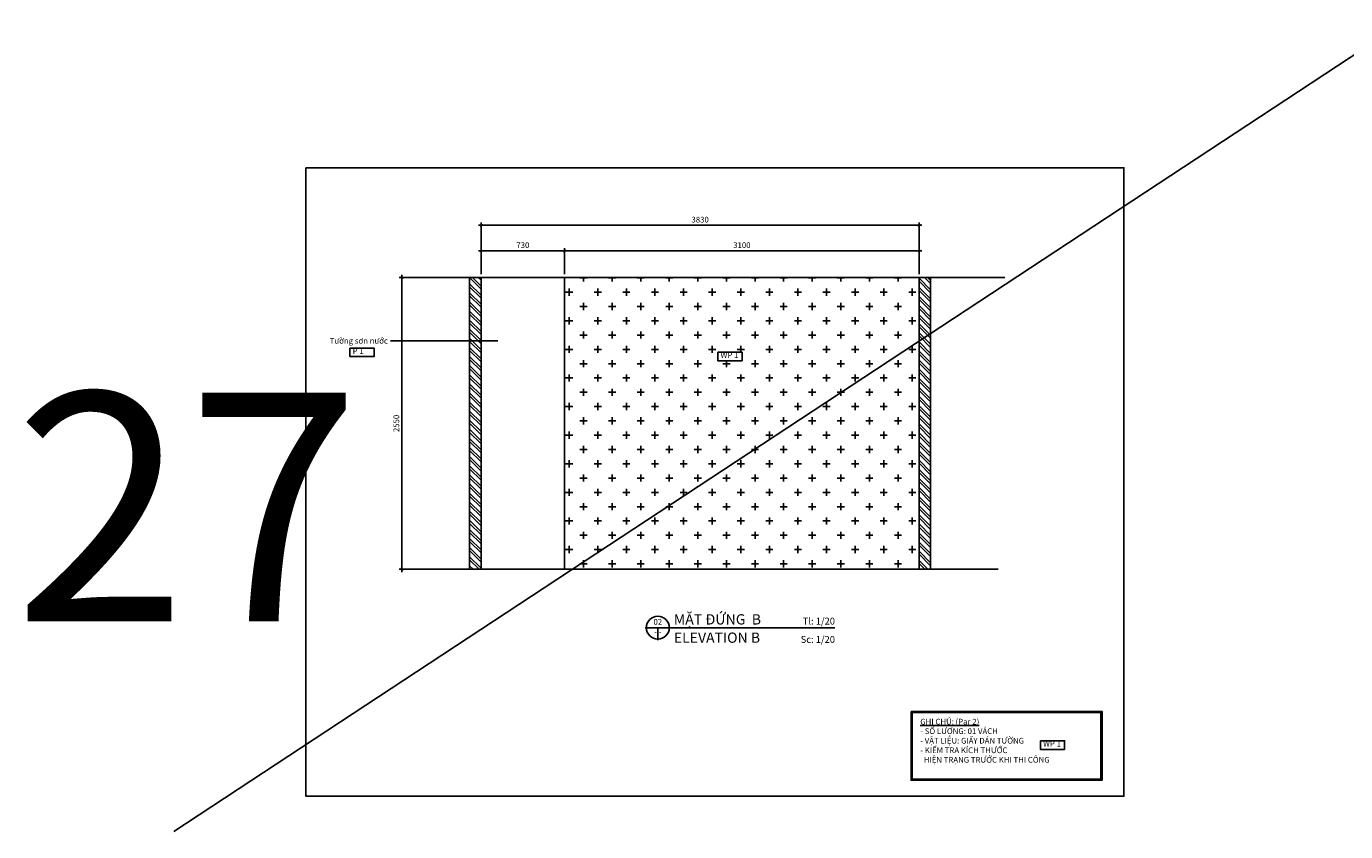
# Model space of a CAD drawing. Units: millimetres. Extents: x -123654 to 385880, y -160846 to 63155.
# Drawn here: x 73410 to 84945, y -110840 to -103802 of the extents above; entities that cross this region are included whole.
import ezdxf
from ezdxf.enums import TextEntityAlignment as Align

# ---------------------------------------------------------------- set-up
doc = ezdxf.new("R2010")
doc.units = ezdxf.units.MM
doc.header["$LTSCALE"] = 100
doc.header["$MEASUREMENT"] = 0
doc.header["$PDMODE"] = 3
doc.linetypes.add('PHANTOM', pattern=[2.5, 1.25, -0.25, 0.25, -0.25, 0.25, -0.25])
for name, color, linetype in [('A-Dims', 1, 'Continuous'), ('A-Sswr-Pipe', 6, 'PHANTOM'), ('I-Elev-Medium', 3, 'Continuous'), ('I-Elev-Patt', 8, 'Continuous'), ('I-Text-VN', 7, 'Continuous'), ('I-Wall', 7, 'Continuous')]:
    doc.layers.add(name, color=color, linetype=linetype)
doc.styles.add('DCIC', font='ARIAL.TTF')
doc.styles.add('DCIC-DIM', font='ARIAL.TTF', dxfattribs={"width": 0.8})
doc.styles.add('ICIC', font='ARIAL.TTF')
doc.dimstyles.new('DCIC-20', dxfattribs={"dimscale": 20, "dimtxt": 2.5, "dimasz": 1.2, "dimexe": 1.2, "dimexo": 1.5, "dimgap": 1.2, "dimtad": 1, "dimdec": 0, "dimzin": 12, "dimdsep": 46, "dimtxsty": 'DCIC-DIM', "dimblk1": 'ARCHTICK', "dimblk2": 'ARCHTICK', "dimsah": 1, "dimcen": 1.5, "dimdle": 1.2, "dimclrd": 256, "dimclre": 256, "dimclrt": 7, "dimadec": 3, "dimazin": 3, "dimtm": 1e-09, "dimtfac": 0.416667, "dimtdec": 0, "dimtix": 1, "dimtmove": 2, "dimatfit": 3, "dimfxl": 1.2, "dimtolj": 1, "dimtzin": 0, "dimlwd": -1, "dimlwe": -1, "dimarcsym": 1})

# ---------------------------------------------------------------- blocks, each defined once
blk = doc.blocks.new('_ARCHTICK')
at = {"color": 0, "linetype": 'ByBlock', "const_width": 0.15}
blk.add_lwpolyline([(-0.5, -0.5), (0.5, 0.5)], dxfattribs=at)
blk = doc.blocks.new('*D613')
at = {"layer": 'A-Dims'}
for p, q in [((77356, -105997), (76670, -105997)), ((76694, -108571), (76694, -105973)), ((77356, -108547), (76670, -108547))]:
    blk.add_line(p, q, dxfattribs=at)
at = {"layer": 'Defpoints', "color": 0}
for p in [(76694, -105997), (77386, -105997), (77386, -108547)]:
    blk.add_point(p, dxfattribs=at)
at = {"layer": 'A-Dims', "xscale": 24, "yscale": 24, "zscale": 24}
for p, rotation in [((76694, -105997), 90), ((76694, -108547), 270)]:
    blk.add_blockref('_ARCHTICK', p, dxfattribs=dict(at, rotation=rotation))
at = {"layer": 'A-Dims', "color": 7, "insert": (76645, -107272), "char_height": 50, "attachment_point": 5, "rotation": 90, "style": 'DCIC-DIM'}
blk.add_mtext('\\A1;2550', dxfattribs=at)
blk = doc.blocks.new('*D614')
at = {"layer": 'A-Dims'}
for p, q in [((77362, -105764), (78140, -105764)), ((77386, -105967), (77386, -105740)), ((78116, -105967), (78116, -105740))]:
    blk.add_line(p, q, dxfattribs=at)
at = {"layer": 'Defpoints', "color": 0}
for p in [(78116, -105764), (77386, -105997), (78116, -105997)]:
    blk.add_point(p, dxfattribs=at)
at = {"layer": 'A-Dims', "xscale": 24, "yscale": 24, "zscale": 24, "rotation": 180}
blk.add_blockref('_ARCHTICK', (77386, -105764), dxfattribs=at)
at = {"layer": 'A-Dims', "xscale": 24, "yscale": 24, "zscale": 24}
blk.add_blockref('_ARCHTICK', (78116, -105764), dxfattribs=at)
at = {"layer": 'A-Dims', "color": 7, "insert": (77751, -105714), "char_height": 50, "attachment_point": 5, "style": 'DCIC-DIM'}
blk.add_mtext('\\A1;730', dxfattribs=at)
blk = doc.blocks.new('*D615')
at = {"layer": 'A-Dims'}
for p, q in [((78092, -105764), (81240, -105764)), ((78116, -105967), (78116, -105740)), ((81216, -105967), (81216, -105740))]:
    blk.add_line(p, q, dxfattribs=at)
at = {"layer": 'Defpoints', "color": 0}
for p in [(81216, -105764), (78116, -105997), (81216, -105997)]:
    blk.add_point(p, dxfattribs=at)
at = {"layer": 'A-Dims', "xscale": 24, "yscale": 24, "zscale": 24, "rotation": 180}
blk.add_blockref('_ARCHTICK', (78116, -105764), dxfattribs=at)
at = {"layer": 'A-Dims', "xscale": 24, "yscale": 24, "zscale": 24}
blk.add_blockref('_ARCHTICK', (81216, -105764), dxfattribs=at)
at = {"layer": 'A-Dims', "color": 7, "insert": (79666, -105714), "char_height": 50, "attachment_point": 5, "style": 'DCIC-DIM'}
blk.add_mtext('\\A1;3100', dxfattribs=at)
blk = doc.blocks.new('*D616')
at = {"layer": 'A-Dims'}
for p, q in [((81240, -105540), (77362, -105540)), ((77386, -105967), (77386, -105516)), ((81216, -105967), (81216, -105516))]:
    blk.add_line(p, q, dxfattribs=at)
at = {"layer": 'Defpoints', "color": 0}
for p in [(77386, -105540), (77386, -105997), (81216, -105997)]:
    blk.add_point(p, dxfattribs=at)
at = {"layer": 'A-Dims', "xscale": 24, "yscale": 24, "zscale": 24, "rotation": 180}
blk.add_blockref('_ARCHTICK', (77386, -105540), dxfattribs=at)
at = {"layer": 'A-Dims', "xscale": 24, "yscale": 24, "zscale": 24}
blk.add_blockref('_ARCHTICK', (81216, -105540), dxfattribs=at)
at = {"layer": 'A-Dims', "color": 7, "insert": (79301, -105491), "char_height": 50, "attachment_point": 5, "style": 'DCIC-DIM'}
blk.add_mtext('\\A1;3830', dxfattribs=at)
blk = doc.blocks.new('*U617')
for p, q in [((-11, 0), (0, 0)), ((-5.5, 0), (-5.5, -5.5)), ((71.95, 0), (0, 0))]:
    blk.add_line(p, q)
blk.add_circle((-5.5, 0), 5)
at = {"style": 'ICIC', "flags": 8}
for tag, p in [('MB', (1.5, 0)), ('1ST', (1.5, -8))]:
    blk.add_attdef(tag, text='', height=5, dxfattribs=at).set_placement(p, align=Align.BOTTOM_LEFT)
blk.add_attdef('NO', text='', height=2.5, dxfattribs=at).set_placement((-5.5, 2.25), align=Align.MIDDLE)
for tag, p in [('TILE', (71.95, 0.44)), ('SCALE', (71.95, -7.56))]:
    blk.add_attdef(tag, text='', height=3.5, dxfattribs=at).set_placement(p, align=Align.BOTTOM_RIGHT)
blk.add_attdef('41', text='', height=2, dxfattribs=at).set_placement((-6, -1.8), align=Align.MIDDLE_RIGHT)
blk.add_attdef('01', text='', height=2, dxfattribs=at).set_placement((-5, -1.8), align=Align.MIDDLE_LEFT)
blk = doc.blocks.new('A$C35E11A3C')
blk.add_lwpolyline([(0, 83), (212, 83), (212, 8), (0, 8)], close=True)
at = {"insert": (24, 17), "char_height": 50, "width": 1296.24, "attachment_point": 7, "style": 'DCIC'}
blk.add_mtext('WP 1 ', dxfattribs=at)
blk = doc.blocks.new('A$C1AF46461')
blk.add_lwpolyline([(0, 82), (212, 82), (212, 7), (0, 7)], close=True)
at = {"insert": (24, 16), "char_height": 50, "width": 1296.24, "attachment_point": 7, "style": 'DCIC'}
blk.add_mtext('P 1 ', dxfattribs=at)

msp = doc.modelspace()

# ---------------------------------------------------------------- hatches: boundary and pattern name
at = {"layer": 'I-Elev-Patt'}
h = msp.add_hatch(dxfattribs=at)
h.set_pattern_fill('ANSI32', color=256, scale=150, angle=90, style=0)
h.set_pattern_definition([(135, (-14436.896, 13646.67), (-39.774756, -39.774756), []), (135, (-14436.896, 13673.185), (-39.774756, -39.774756), [])])
h.paths.add_polyline_path([(77385.7694, -105996.8699), (77285.7694, -105996.8699), (77285.7694, -108546.8699), (77385.7694, -108546.8699)])
h.paths.add_polyline_path([(81215.7694, -108546.8699), (81315.7694, -108546.8699), (81315.7694, -105996.8699), (81215.7694, -105996.8699)])
h = msp.add_hatch(dxfattribs=at)
h.set_pattern_fill('CROSS', color=256, scale=500, style=0)
h.paths.add_polyline_path([(81215.7694, -106619.3234), (81215.7694, -105996.8699), (78115.7694, -105996.8699), (78115.7694, -108546.8699), (78757.8586, -108546.8699)])
h.paths.add_polyline_path([(79455.4802, -106724.5984), (79455.4802, -106649.0327), (79667.2022, -106649.0327), (79667.2022, -106724.5984)], flags=16)
h.paths.add_polyline_path([(81215.7694, -106619.3234), (78757.8586, -108546.8699), (81215.7694, -108546.8699)])
h.paths.add_polyline_path([(79467.0001, -106699.3351), (79649.0942, -106699.3351), (79649.0942, -106774.5738), (79467.0001, -106774.5738)], flags=24)

# ---------------------------------------------------------------- linework, layer by layer
at = {"const_width": 8}
for points in [[(81965.4423, -105996.8699), (77193.469, -105996.8699)], [(77077.2192, -108546.8699), (81907.6457, -108546.8699)]]:
    msp.add_lwpolyline(points, dxfattribs=at)
at = {"layer": 'A-Sswr-Pipe', "linetype": 'ByBlock'}
for p, q in [((77023.8738, -105996.8699), (81965.4423, -105996.8699)), ((76893.8326, -108546.8699), (81907.6457, -108546.8699))]:
    msp.add_line(p, q, dxfattribs=at)
at = {"layer": 'Defpoints', "color": 4}
msp.add_line((74699.7535, -110840.2495), (85395.5207, -103801.5748), dxfattribs=at)
at = {"layer": 'Defpoints'}
msp.add_lwpolyline([(75854.1316, -105037.8756), (83007.1112, -105037.8756), (83007.1112, -110530.8511), (75854.1316, -110530.8511)], close=True, dxfattribs=at)
at = {"layer": 'I-Elev-Medium'}
msp.add_line((78115.7694, -108546.8699), (78115.7694, -105996.8699), dxfattribs=at)
for points in [[(77385.7694, -105996.8699), (78115.7694, -105996.8699), (78115.7694, -108546.8699), (77385.7694, -108546.8699)], [(78115.7694, -105996.8699), (81215.7694, -105996.8699), (81215.7694, -108546.8699), (78115.7694, -108546.8699)], [(81155.4593, -109799.333), (82805.4278, -109799.333), (82805.4278, -110381.1431), (81155.4593, -110381.1431)]]:
    msp.add_lwpolyline(points, close=True, dxfattribs=at)
at = {"layer": 'I-Elev-Patt'}
msp.add_lwpolyline([(81145.4593, -109789.333), (82815.4278, -109789.333), (82815.4278, -110391.1431), (81145.4593, -110391.1431)], close=True, dxfattribs=at)
at = {"layer": 'I-Text-VN'}
for p, q in [((77385.7694, -108546.8699), (77385.7694, -105996.8699)), ((81215.7694, -108546.8699), (81215.7694, -105996.8699))]:
    msp.add_line(p, q, dxfattribs=at)
at = {"layer": 'I-Wall'}
for p, q in [((77285.7694, -108546.8699), (77285.7694, -105996.8699)), ((77385.7694, -108546.8699), (77385.7694, -105996.8699)), ((81215.7694, -108546.8699), (81215.7694, -105996.8699)), ((81315.7694, -108546.8699), (81315.7694, -105996.8699))]:
    msp.add_line(p, q, dxfattribs=at)

# ---------------------------------------------------------------- block references
for name, p in [('A$C1AF46461', (76238.8183, -106695.585)), ('A$C35E11A3C', (79455.4803, -106732.2978))]:
    msp.add_blockref(name, p)
at = {"layer": 'I-Text-VN'}
ref = msp.add_blockref('*U617', (79041.161, -109058.0033), dxfattribs=dict(at, xscale=20, yscale=20, zscale=20))
ref.add_attrib('MB', 'MẶT ĐỨNG  B', dxfattribs={"layer": '0', "height": 90, "style": 'DCIC', "flags": 8}).set_placement((79071.161, -109058.0033), align=Align.BOTTOM_LEFT)
ref.add_attrib('1ST', 'ELEVATION B', dxfattribs={"layer": '0', "height": 90, "style": 'DCIC', "flags": 8}).set_placement((79071.161, -109218.0033), align=Align.BOTTOM_LEFT)
ref.add_attrib('NO', '02', dxfattribs={"layer": '0', "height": 50, "style": 'DCIC', "flags": 8}).set_placement((78931.161, -109013.0033), align=Align.MIDDLE)
ref.add_attrib('41', '-', dxfattribs={"layer": '0', "height": 40, "style": 'DCIC', "flags": 8}).set_placement((78921.161, -109094.0033), align=Align.MIDDLE_RIGHT)
ref.add_attrib('01', '-', dxfattribs={"layer": '0', "height": 40, "style": 'DCIC', "flags": 8}).set_placement((78941.161, -109094.0033), align=Align.MIDDLE_LEFT)
ref.add_attrib('TILE', 'Tl: 1/20', dxfattribs={"layer": '0', "height": 60, "style": 'DCIC', "flags": 8}).set_placement((80480.1902, -109049.122), align=Align.BOTTOM_RIGHT)
ref.add_attrib('SCALE', 'Sc: 1/20', dxfattribs={"layer": '0', "height": 60, "style": 'DCIC', "flags": 8}).set_placement((80480.1902, -109209.122), align=Align.BOTTOM_RIGHT)
at = {"layer": 'I-Text-VN', "color": 7}
msp.add_blockref('A$C35E11A3C', (82275.9225, -110129.6971), dxfattribs=at)

# ---------------------------------------------------------------- texts
at = {"layer": 'Defpoints', "insert": (73300.679, -107003.5233), "char_height": 2000, "width": 24746.444131, "attachment_point": 1, "style": 'DCIC-DIM'}
msp.add_mtext('27', dxfattribs=at)
at = {"layer": 'I-Text-VN', "color": 7, "char_height": 50, "style": 'DCIC'}
for s, insert, attachment_point in [('Tường sơn nước', (76570.9819, -106525.0326), 3), ('{\\LGHI CHÚ: (Par 2)\\P}- SỐ LƯỢNG: 01 VÁCH\\P- VẬT LIỆU: GIẤY DÁN TƯỜNG\\P- KIỂM TRA KÍCH THƯỚC\\P  HIỆN TRẠNG TRƯỚC KHI THI CÔNG', (81226.1337, -109854.1493), 1)]:
    msp.add_mtext(s, dxfattribs=dict(at, insert=insert, attachment_point=attachment_point))

# ---------------------------------------------------------------- dimensions: what is measured, and where the dimension line sits
at = {"layer": 'A-Dims'}
for base, p1, p2, picture, middle in [((77385.7694, -105540.1938), (81215.7694, -105996.8699), (77385.7694, -105996.8699), '*D616', (79300.7694, -105490.6481)), ((78115.7694, -105763.6695), (77385.7694, -105996.8699), (78115.7694, -105996.8699), '*D614', (77750.7694, -105714.1238)), ((81215.7694, -105763.6695), (78115.7694, -105996.8699), (81215.7694, -105996.8699), '*D615', (79665.7694, -105714.1238))]:
    dim = msp.add_linear_dim(base=base, p1=p1, p2=p2, dimstyle='DCIC-20', dxfattribs=at)
    dim.commit()
    dim.dimension.update_dxf_attribs({"geometry": picture, "text_midpoint": middle})
dim = msp.add_linear_dim(base=(76694.2489, -105996.8699), p1=(77385.7694, -108546.8699), p2=(77385.7694, -105996.8699), angle=90, dimstyle='DCIC-20', dxfattribs=at)
dim.commit()
dim.dimension.update_dxf_attribs({"geometry": '*D613', "text_midpoint": (76644.7202, -107271.8699)})

# ---------------------------------------------------------------- leaders
at = {"layer": 'I-Text-VN', "annotation_type": 0, "has_hookline": 1, "hookline_direction": 1, "text_width": 535.3683}
msp.add_leader([(77533.5862, -106550.0326), (76594.9819, -106550.0326)], dimstyle='DCIC-20', override={"dimgap": 1.2, "dimtad": 0}, dxfattribs=at)

doc.saveas('drawing.dxf')
